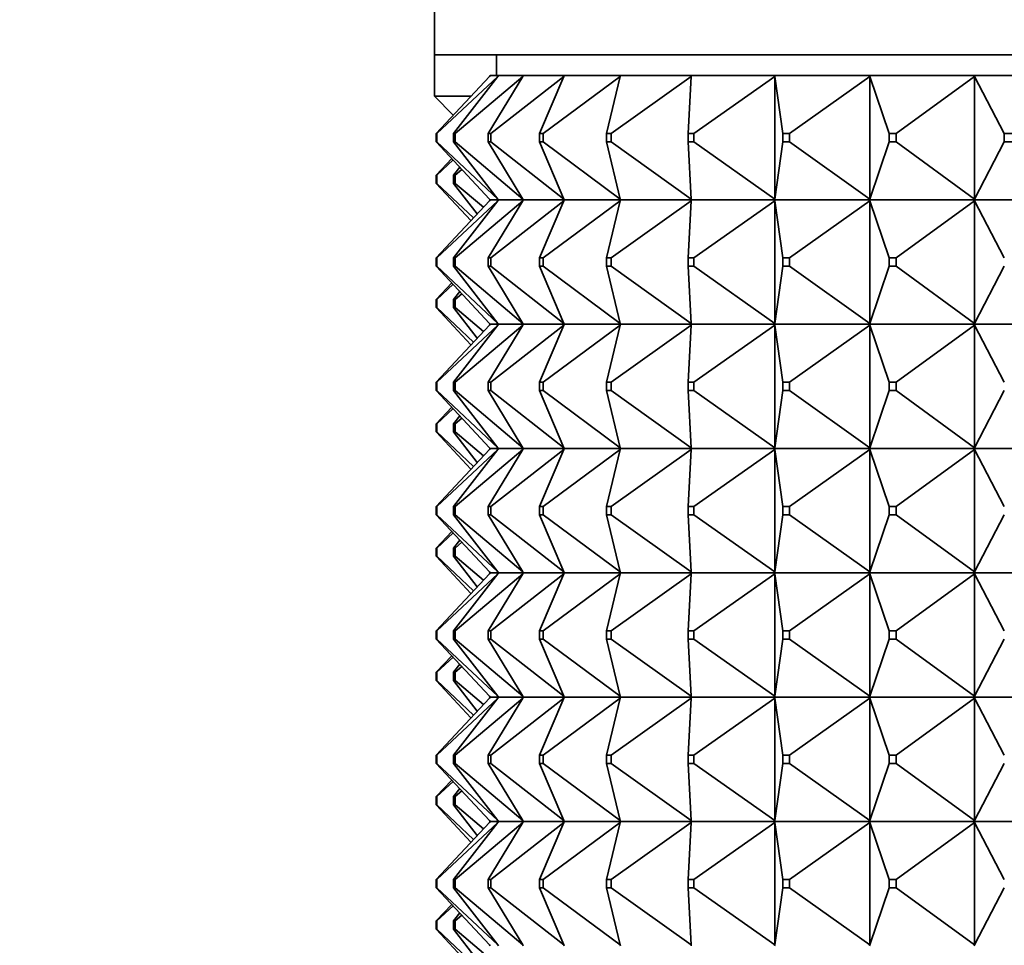
# Model space of a CAD drawing. Units: millimetres. Extents: x 0 to 1478, y 0 to 1758.
# Drawn here: x 293 to 317, y 1131 to 1153 of the extents above; entities that cross this region are included whole.
import ezdxf
from ezdxf import colors
from ezdxf.entities.mleader import LeaderData, LeaderLine
from ezdxf.math import Vec2, Vec3

# ---------------------------------------------------------------- set-up
doc = ezdxf.new("R2010")
doc.units = ezdxf.units.MM
doc.layers.add('DV7_Défaut', color=7, linetype='Continuous')
doc.layers.add('Défaut', color=7, linetype='Continuous')

# ---------------------------------------------------------------- blocks, each defined once
blk = doc.blocks.new('_DOT')
at = {"color": 0}
blk.add_line((0, 0), (-1, 0), dxfattribs=at)
at = {"color": 0, "const_width": 0.333}
blk.add_lwpolyline([(-0.1665, 0, 1), (0.1665, 0, 1)], format="xyb", close=True, dxfattribs=at)
blk = doc.blocks.new('SE6')
at = {"layer": 'DV7_Défaut', "color": 7, "linetype": 'Continuous', "lineweight": 35}
for p, q in [((302.854, 1154.326), (302.854, 1152.627)), ((302.854, 1152.627), (348.854, 1152.627)), ((302.854, 1152.627), (302.854, 1151.627)), ((304.354, 1152.627), (304.354, 1152.127)), ((304.183, 1152.106), (304.202, 1152.127)), ((304.401, 1152.127), (304.202, 1152.127)), ((304.385, 1152.106), (304.401, 1152.127)), ((304.999, 1152.127), (304.401, 1152.127)), ((304.986, 1152.106), (304.999, 1152.127)), ((305.986, 1152.127), (304.999, 1152.127)), ((305.977, 1152.106), (305.986, 1152.127)), ((307.343, 1152.127), (305.986, 1152.127)), ((307.338, 1152.106), (307.343, 1152.127)), ((309.045, 1152.127), (307.343, 1152.127)), ((309.044, 1152.106), (309.045, 1152.127)), ((311.059, 1152.127), (309.045, 1152.127)), ((313.35, 1152.127), (311.059, 1152.127)), ((311.062, 1152.106), (311.059, 1152.127)), ((311.059, 1152.127), (311.059, 1152.124)), ((311.059, 1152.124), (311.062, 1152.106)), ((315.873, 1152.127), (313.35, 1152.127)), ((313.357, 1152.106), (313.35, 1152.127)), ((313.35, 1152.127), (313.35, 1152.124)), ((313.35, 1152.124), (313.357, 1152.106)), ((318.582, 1152.127), (315.873, 1152.127)), ((315.884, 1152.106), (315.873, 1152.127)), ((315.873, 1152.127), (315.873, 1152.124)), ((315.873, 1152.124), (315.884, 1152.106)), ((302.901, 1150.727), (304.183, 1152.106)), ((302.915, 1150.727), (304.385, 1152.106)), ((303.315, 1150.727), (304.385, 1152.106)), ((303.356, 1150.727), (304.986, 1152.106)), ((304.149, 1150.727), (304.986, 1152.106)), ((304.216, 1150.727), (305.977, 1152.106)), ((305.387, 1150.727), (305.977, 1152.106)), ((305.479, 1150.727), (307.338, 1152.106)), ((307.006, 1150.727), (307.338, 1152.106)), ((307.122, 1150.727), (309.044, 1152.106)), ((308.977, 1150.727), (309.044, 1152.106)), ((309.113, 1150.727), (311.062, 1152.106)), ((311.062, 1152.106), (311.062, 1149.148)), ((311.262, 1150.727), (311.062, 1152.106)), ((311.417, 1150.727), (313.357, 1152.106)), ((313.357, 1152.106), (313.357, 1149.148)), ((313.819, 1150.727), (313.357, 1152.106)), ((313.989, 1150.727), (315.884, 1152.106)), ((315.884, 1152.106), (315.884, 1149.148)), ((316.599, 1150.727), (315.884, 1152.106)), ((303.738, 1151.627), (302.854, 1151.627)), ((302.854, 1151.627), (303.312, 1151.169)), ((302.901, 1150.727), (302.915, 1150.727)), ((302.901, 1150.527), (302.901, 1150.727)), ((302.915, 1150.727), (302.915, 1150.527)), ((303.315, 1150.727), (303.356, 1150.727)), ((303.315, 1150.527), (303.315, 1150.727)), ((303.356, 1150.727), (303.356, 1150.527)), ((304.149, 1150.727), (304.216, 1150.727)), ((304.149, 1150.527), (304.149, 1150.727)), ((304.216, 1150.727), (304.216, 1150.527)), ((305.387, 1150.727), (305.479, 1150.727)), ((305.387, 1150.527), (305.387, 1150.727)), ((305.479, 1150.727), (305.479, 1150.527)), ((307.006, 1150.727), (307.122, 1150.727)), ((307.006, 1150.527), (307.006, 1150.727)), ((307.122, 1150.727), (307.122, 1150.527)), ((308.977, 1150.727), (309.113, 1150.727)), ((308.977, 1150.527), (308.977, 1150.727)), ((309.113, 1150.727), (309.113, 1150.527)), ((311.262, 1150.727), (311.417, 1150.727)), ((311.262, 1150.527), (311.262, 1150.727)), ((311.417, 1150.727), (311.417, 1150.527)), ((313.819, 1150.727), (313.989, 1150.727)), ((313.819, 1150.527), (313.819, 1150.727)), ((313.989, 1150.727), (313.989, 1150.527)), ((316.599, 1150.727), (316.783, 1150.727)), ((316.599, 1150.527), (316.599, 1150.727)), ((302.915, 1150.527), (302.901, 1150.527)), ((304.183, 1149.148), (302.901, 1150.527)), ((304.385, 1149.148), (302.915, 1150.527)), ((303.356, 1150.527), (303.315, 1150.527)), ((304.385, 1149.148), (303.315, 1150.527)), ((304.986, 1149.148), (303.356, 1150.527)), ((304.216, 1150.527), (304.149, 1150.527)), ((304.986, 1149.148), (304.149, 1150.527)), ((305.977, 1149.148), (304.216, 1150.527)), ((305.479, 1150.527), (305.387, 1150.527)), ((305.977, 1149.148), (305.387, 1150.527)), ((307.338, 1149.148), (305.479, 1150.527)), ((307.122, 1150.527), (307.006, 1150.527)), ((307.338, 1149.148), (307.006, 1150.527)), ((309.044, 1149.148), (307.122, 1150.527)), ((309.113, 1150.527), (308.977, 1150.527)), ((309.044, 1149.148), (308.977, 1150.527)), ((311.062, 1149.148), (309.113, 1150.527)), ((311.062, 1149.148), (311.262, 1150.527)), ((311.417, 1150.527), (311.262, 1150.527)), ((313.357, 1149.148), (311.417, 1150.527)), ((313.357, 1149.148), (313.819, 1150.527)), ((313.989, 1150.527), (313.819, 1150.527)), ((315.884, 1149.148), (313.989, 1150.527)), ((315.884, 1149.148), (316.599, 1150.527)), ((316.783, 1150.527), (316.599, 1150.527)), ((302.901, 1149.727), (303.273, 1150.127)), ((302.915, 1149.727), (303.305, 1150.093)), ((303.315, 1149.727), (303.465, 1149.92)), ((303.356, 1149.727), (303.518, 1149.864)), ((302.901, 1149.727), (302.915, 1149.727)), ((302.901, 1149.527), (302.901, 1149.727)), ((302.915, 1149.527), (302.901, 1149.527)), ((303.738, 1148.627), (302.901, 1149.527)), ((302.915, 1149.727), (302.915, 1149.527)), ((303.801, 1148.695), (302.915, 1149.527)), ((303.315, 1149.727), (303.356, 1149.727)), ((303.315, 1149.527), (303.315, 1149.727)), ((303.356, 1149.527), (303.315, 1149.527)), ((303.888, 1148.788), (303.315, 1149.527)), ((303.356, 1149.727), (303.356, 1149.527)), ((304.038, 1148.95), (303.356, 1149.527)), ((304.183, 1149.106), (302.901, 1147.727)), ((302.915, 1147.727), (304.385, 1149.106)), ((304.385, 1149.106), (303.315, 1147.727)), ((303.356, 1147.727), (304.986, 1149.106)), ((304.986, 1149.106), (304.149, 1147.727)), ((304.202, 1149.127), (304.183, 1149.148)), ((304.202, 1149.127), (304.183, 1149.106)), ((304.401, 1149.127), (304.202, 1149.127)), ((304.216, 1147.727), (305.977, 1149.106)), ((304.401, 1149.127), (304.385, 1149.148)), ((304.401, 1149.127), (304.385, 1149.106)), ((304.999, 1149.127), (304.401, 1149.127)), ((304.999, 1149.127), (304.986, 1149.148)), ((304.999, 1149.127), (304.986, 1149.106)), ((305.986, 1149.127), (304.999, 1149.127)), ((305.977, 1149.106), (305.387, 1147.727)), ((305.479, 1147.727), (307.338, 1149.106)), ((305.986, 1149.127), (305.977, 1149.148)), ((305.986, 1149.127), (305.977, 1149.106)), ((307.343, 1149.127), (305.986, 1149.127)), ((307.338, 1149.106), (307.006, 1147.727)), ((307.122, 1147.727), (309.044, 1149.106)), ((307.343, 1149.127), (307.338, 1149.148)), ((307.343, 1149.127), (307.338, 1149.106)), ((309.045, 1149.127), (307.343, 1149.127)), ((309.044, 1149.106), (308.977, 1147.727)), ((309.045, 1149.127), (309.044, 1149.148)), ((309.045, 1149.127), (309.044, 1149.106)), ((311.059, 1149.127), (309.045, 1149.127)), ((309.113, 1147.727), (311.062, 1149.106)), ((311.062, 1149.148), (311.059, 1149.13)), ((311.059, 1149.127), (311.062, 1149.148)), ((311.059, 1149.13), (311.059, 1149.127)), ((311.059, 1149.127), (311.062, 1149.106)), ((313.35, 1149.127), (311.059, 1149.127)), ((311.059, 1149.127), (311.059, 1149.124)), ((311.059, 1149.124), (311.062, 1149.106)), ((311.062, 1149.106), (311.262, 1147.727)), ((311.062, 1149.106), (311.062, 1146.148)), ((311.417, 1147.727), (313.357, 1149.106)), ((313.357, 1149.148), (313.35, 1149.13)), ((313.35, 1149.127), (313.357, 1149.148)), ((313.35, 1149.13), (313.35, 1149.127)), ((313.35, 1149.127), (313.357, 1149.106)), ((315.873, 1149.127), (313.35, 1149.127)), ((313.35, 1149.127), (313.35, 1149.124)), ((313.35, 1149.124), (313.357, 1149.106)), ((313.357, 1149.106), (313.819, 1147.727)), ((313.357, 1149.106), (313.357, 1146.148)), ((313.989, 1147.727), (315.884, 1149.106)), ((315.884, 1149.148), (315.873, 1149.13)), ((315.873, 1149.127), (315.884, 1149.148)), ((315.873, 1149.13), (315.873, 1149.127)), ((315.873, 1149.127), (315.884, 1149.106)), ((318.582, 1149.127), (315.873, 1149.127)), ((315.873, 1149.127), (315.873, 1149.124)), ((315.873, 1149.124), (315.884, 1149.106)), ((315.884, 1149.106), (316.599, 1147.727)), ((315.884, 1149.106), (315.884, 1146.148)), ((302.901, 1147.727), (302.915, 1147.727)), ((302.901, 1147.527), (302.901, 1147.727)), ((302.915, 1147.727), (302.915, 1147.527)), ((303.315, 1147.727), (303.356, 1147.727)), ((303.315, 1147.527), (303.315, 1147.727)), ((303.356, 1147.727), (303.356, 1147.527)), ((304.149, 1147.727), (304.216, 1147.727)), ((304.149, 1147.527), (304.149, 1147.727)), ((304.216, 1147.727), (304.216, 1147.527)), ((305.387, 1147.727), (305.479, 1147.727)), ((305.387, 1147.527), (305.387, 1147.727)), ((305.479, 1147.727), (305.479, 1147.527)), ((307.006, 1147.727), (307.122, 1147.727)), ((307.006, 1147.527), (307.006, 1147.727)), ((307.122, 1147.727), (307.122, 1147.527)), ((308.977, 1147.727), (309.113, 1147.727)), ((308.977, 1147.527), (308.977, 1147.727)), ((309.113, 1147.727), (309.113, 1147.527)), ((311.262, 1147.727), (311.417, 1147.727)), ((311.262, 1147.527), (311.262, 1147.727)), ((311.417, 1147.727), (311.417, 1147.527)), ((313.819, 1147.727), (313.989, 1147.727)), ((313.819, 1147.527), (313.819, 1147.727)), ((313.989, 1147.727), (313.989, 1147.527)), ((302.915, 1147.527), (302.901, 1147.527)), ((304.183, 1146.148), (302.901, 1147.527)), ((302.915, 1147.527), (304.385, 1146.148)), ((303.356, 1147.527), (303.315, 1147.527)), ((304.385, 1146.148), (303.315, 1147.527)), ((303.356, 1147.527), (304.986, 1146.148)), ((304.216, 1147.527), (304.149, 1147.527)), ((304.986, 1146.148), (304.149, 1147.527)), ((304.216, 1147.527), (305.977, 1146.148)), ((305.479, 1147.527), (305.387, 1147.527)), ((305.977, 1146.148), (305.387, 1147.527)), ((305.479, 1147.527), (307.338, 1146.148)), ((307.122, 1147.527), (307.006, 1147.527)), ((307.338, 1146.148), (307.006, 1147.527)), ((307.122, 1147.527), (309.044, 1146.148)), ((309.113, 1147.527), (308.977, 1147.527)), ((309.044, 1146.148), (308.977, 1147.527)), ((309.113, 1147.527), (311.062, 1146.148)), ((311.062, 1146.148), (311.262, 1147.527)), ((311.417, 1147.527), (311.262, 1147.527)), ((311.417, 1147.527), (313.357, 1146.148)), ((313.357, 1146.148), (313.819, 1147.527)), ((313.989, 1147.527), (313.819, 1147.527)), ((313.989, 1147.527), (315.884, 1146.148)), ((315.884, 1146.148), (316.599, 1147.527)), ((303.273, 1147.127), (302.901, 1146.727)), ((302.915, 1146.727), (303.305, 1147.093)), ((303.465, 1146.92), (303.315, 1146.727)), ((302.901, 1146.727), (302.915, 1146.727)), ((302.901, 1146.527), (302.901, 1146.727)), ((302.915, 1146.727), (302.915, 1146.527)), ((303.315, 1146.727), (303.356, 1146.727)), ((303.315, 1146.527), (303.315, 1146.727)), ((303.356, 1146.727), (303.518, 1146.864)), ((303.356, 1146.727), (303.356, 1146.527)), ((302.915, 1146.527), (302.901, 1146.527)), ((303.738, 1145.627), (302.901, 1146.527)), ((302.915, 1146.527), (303.801, 1145.695)), ((303.356, 1146.527), (303.315, 1146.527)), ((303.888, 1145.788), (303.315, 1146.527)), ((303.356, 1146.527), (304.038, 1145.95)), ((304.183, 1146.106), (302.901, 1144.727)), ((302.915, 1144.727), (304.385, 1146.106)), ((304.385, 1146.106), (303.315, 1144.727)), ((303.356, 1144.727), (304.986, 1146.106)), ((304.986, 1146.106), (304.149, 1144.727)), ((304.202, 1146.127), (304.183, 1146.148)), ((304.202, 1146.127), (304.183, 1146.106)), ((304.202, 1146.127), (304.401, 1146.127)), ((304.216, 1144.727), (305.977, 1146.106)), ((304.401, 1146.127), (304.385, 1146.148)), ((304.401, 1146.127), (304.385, 1146.106)), ((304.401, 1146.127), (304.999, 1146.127)), ((304.999, 1146.127), (304.986, 1146.148)), ((304.999, 1146.127), (304.986, 1146.106)), ((304.999, 1146.127), (305.986, 1146.127)), ((305.977, 1146.106), (305.387, 1144.727)), ((305.479, 1144.727), (307.338, 1146.106)), ((305.986, 1146.127), (305.977, 1146.148)), ((305.986, 1146.127), (305.977, 1146.106)), ((305.986, 1146.127), (307.343, 1146.127)), ((307.338, 1146.106), (307.006, 1144.727)), ((307.122, 1144.727), (309.044, 1146.106)), ((307.343, 1146.127), (307.338, 1146.148)), ((307.343, 1146.127), (307.338, 1146.106)), ((307.343, 1146.127), (309.045, 1146.127)), ((309.044, 1146.106), (308.977, 1144.727)), ((309.045, 1146.127), (309.044, 1146.148)), ((309.045, 1146.127), (309.044, 1146.106)), ((309.045, 1146.127), (311.059, 1146.127)), ((309.113, 1144.727), (311.062, 1146.106)), ((311.062, 1146.148), (311.059, 1146.13)), ((311.059, 1146.127), (311.062, 1146.148)), ((311.059, 1146.13), (311.059, 1146.127)), ((311.059, 1146.127), (313.35, 1146.127)), ((311.059, 1146.124), (311.059, 1146.127)), ((311.059, 1146.127), (311.062, 1146.106)), ((311.062, 1146.106), (311.059, 1146.124)), ((311.062, 1146.106), (311.262, 1144.727)), ((311.062, 1143.148), (311.062, 1146.106)), ((311.417, 1144.727), (313.357, 1146.106)), ((313.357, 1146.148), (313.35, 1146.13)), ((313.35, 1146.127), (313.357, 1146.148)), ((313.35, 1146.13), (313.35, 1146.127)), ((313.35, 1146.127), (315.873, 1146.127)), ((313.35, 1146.124), (313.35, 1146.127)), ((313.35, 1146.127), (313.357, 1146.106)), ((313.357, 1146.106), (313.35, 1146.124)), ((313.357, 1146.106), (313.819, 1144.727)), ((313.357, 1143.148), (313.357, 1146.106)), ((313.989, 1144.727), (315.884, 1146.106)), ((315.884, 1146.148), (315.873, 1146.13)), ((315.873, 1146.127), (315.884, 1146.148)), ((315.873, 1146.13), (315.873, 1146.127)), ((315.873, 1146.127), (318.582, 1146.127)), ((315.873, 1146.124), (315.873, 1146.127)), ((315.873, 1146.127), (315.884, 1146.106)), ((315.884, 1146.106), (315.873, 1146.124)), ((315.884, 1146.106), (316.599, 1144.727)), ((315.884, 1143.148), (315.884, 1146.106)), ((302.915, 1144.727), (302.901, 1144.727)), ((302.901, 1144.727), (302.901, 1144.527)), ((304.183, 1143.148), (302.901, 1144.527)), ((302.901, 1144.527), (302.915, 1144.527)), ((302.915, 1144.527), (302.915, 1144.727)), ((302.915, 1144.527), (304.385, 1143.148)), ((303.356, 1144.727), (303.315, 1144.727)), ((303.315, 1144.727), (303.315, 1144.527)), ((304.385, 1143.148), (303.315, 1144.527)), ((303.315, 1144.527), (303.356, 1144.527)), ((303.356, 1144.527), (303.356, 1144.727)), ((303.356, 1144.527), (304.986, 1143.148)), ((304.216, 1144.727), (304.149, 1144.727)), ((304.149, 1144.727), (304.149, 1144.527)), ((304.986, 1143.148), (304.149, 1144.527)), ((304.149, 1144.527), (304.216, 1144.527)), ((304.216, 1144.527), (304.216, 1144.727)), ((304.216, 1144.527), (305.977, 1143.148)), ((305.479, 1144.727), (305.387, 1144.727)), ((305.387, 1144.727), (305.387, 1144.527)), ((305.977, 1143.148), (305.387, 1144.527)), ((305.387, 1144.527), (305.479, 1144.527)), ((305.479, 1144.527), (305.479, 1144.727)), ((305.479, 1144.527), (307.338, 1143.148)), ((307.122, 1144.727), (307.006, 1144.727)), ((307.006, 1144.727), (307.006, 1144.527)), ((307.338, 1143.148), (307.006, 1144.527)), ((307.006, 1144.527), (307.122, 1144.527)), ((307.122, 1144.527), (307.122, 1144.727)), ((307.122, 1144.527), (309.044, 1143.148)), ((309.113, 1144.727), (308.977, 1144.727)), ((308.977, 1144.727), (308.977, 1144.527)), ((309.044, 1143.148), (308.977, 1144.527)), ((308.977, 1144.527), (309.113, 1144.527)), ((309.113, 1144.527), (309.113, 1144.727)), ((309.113, 1144.527), (311.062, 1143.148)), ((311.062, 1143.148), (311.262, 1144.527)), ((311.417, 1144.727), (311.262, 1144.727)), ((311.262, 1144.727), (311.262, 1144.527)), ((311.262, 1144.527), (311.417, 1144.527)), ((311.417, 1144.527), (311.417, 1144.727)), ((311.417, 1144.527), (313.357, 1143.148)), ((313.357, 1143.148), (313.819, 1144.527)), ((313.989, 1144.727), (313.819, 1144.727)), ((313.819, 1144.727), (313.819, 1144.527)), ((313.819, 1144.527), (313.989, 1144.527)), ((313.989, 1144.527), (313.989, 1144.727)), ((313.989, 1144.527), (315.884, 1143.148)), ((315.884, 1143.148), (316.599, 1144.527)), ((303.273, 1144.127), (302.901, 1143.727)), ((302.915, 1143.727), (303.305, 1144.093)), ((303.465, 1143.92), (303.315, 1143.727)), ((303.356, 1143.727), (303.518, 1143.864)), ((302.915, 1143.727), (302.901, 1143.727)), ((302.901, 1143.727), (302.901, 1143.527)), ((302.915, 1143.527), (302.915, 1143.727)), ((303.356, 1143.727), (303.315, 1143.727)), ((303.315, 1143.727), (303.315, 1143.527)), ((303.356, 1143.527), (303.356, 1143.727)), ((303.738, 1142.627), (302.901, 1143.527)), ((302.901, 1143.527), (302.915, 1143.527)), ((302.915, 1143.527), (303.801, 1142.695)), ((303.888, 1142.788), (303.315, 1143.527)), ((303.315, 1143.527), (303.356, 1143.527)), ((303.356, 1143.527), (304.038, 1142.95)), ((304.183, 1143.106), (302.901, 1141.727)), ((302.915, 1141.727), (304.385, 1143.106)), ((304.385, 1143.106), (303.315, 1141.727)), ((303.356, 1141.727), (304.986, 1143.106)), ((304.986, 1143.106), (304.149, 1141.727)), ((304.202, 1143.127), (304.183, 1143.148)), ((304.202, 1143.127), (304.183, 1143.106)), ((304.401, 1143.127), (304.202, 1143.127)), ((304.216, 1141.727), (305.977, 1143.106)), ((304.401, 1143.127), (304.385, 1143.148)), ((304.401, 1143.127), (304.385, 1143.106)), ((304.999, 1143.127), (304.401, 1143.127)), ((304.999, 1143.127), (304.986, 1143.148)), ((304.999, 1143.127), (304.986, 1143.106)), ((305.986, 1143.127), (304.999, 1143.127)), ((305.977, 1143.106), (305.387, 1141.727)), ((305.479, 1141.727), (307.338, 1143.106)), ((305.986, 1143.127), (305.977, 1143.148)), ((305.986, 1143.127), (305.977, 1143.106)), ((307.343, 1143.127), (305.986, 1143.127)), ((307.338, 1143.106), (307.006, 1141.727)), ((307.122, 1141.727), (309.044, 1143.106)), ((307.343, 1143.127), (307.338, 1143.148)), ((307.343, 1143.127), (307.338, 1143.106)), ((309.045, 1143.127), (307.343, 1143.127)), ((309.044, 1143.106), (308.977, 1141.727)), ((309.045, 1143.127), (309.044, 1143.148)), ((309.045, 1143.127), (309.044, 1143.106)), ((311.059, 1143.127), (309.045, 1143.127)), ((309.113, 1141.727), (311.062, 1143.106)), ((311.059, 1143.13), (311.062, 1143.148)), ((311.059, 1143.127), (311.062, 1143.148)), ((311.059, 1143.127), (311.059, 1143.13)), ((313.35, 1143.127), (311.059, 1143.127)), ((311.059, 1143.127), (311.062, 1143.106)), ((311.059, 1143.127), (311.059, 1143.124)), ((311.059, 1143.124), (311.062, 1143.106)), ((311.062, 1143.106), (311.262, 1141.727)), ((311.062, 1143.106), (311.062, 1140.148)), ((311.417, 1141.727), (313.357, 1143.106)), ((313.35, 1143.13), (313.357, 1143.148)), ((313.35, 1143.127), (313.357, 1143.148)), ((313.35, 1143.127), (313.35, 1143.13)), ((315.873, 1143.127), (313.35, 1143.127)), ((313.35, 1143.127), (313.357, 1143.106)), ((313.35, 1143.127), (313.35, 1143.124)), ((313.35, 1143.124), (313.357, 1143.106)), ((313.357, 1143.106), (313.819, 1141.727)), ((313.357, 1143.106), (313.357, 1140.148)), ((313.989, 1141.727), (315.884, 1143.106)), ((315.873, 1143.13), (315.884, 1143.148)), ((315.873, 1143.127), (315.884, 1143.148)), ((315.873, 1143.127), (315.873, 1143.13)), ((318.582, 1143.127), (315.873, 1143.127)), ((315.873, 1143.127), (315.884, 1143.106)), ((315.873, 1143.127), (315.873, 1143.124)), ((315.873, 1143.124), (315.884, 1143.106)), ((315.884, 1143.106), (316.599, 1141.727)), ((315.884, 1143.106), (315.884, 1140.148)), ((302.901, 1141.727), (302.915, 1141.727)), ((302.901, 1141.527), (302.901, 1141.727)), ((302.915, 1141.727), (302.915, 1141.527)), ((303.315, 1141.727), (303.356, 1141.727)), ((303.315, 1141.527), (303.315, 1141.727)), ((303.356, 1141.727), (303.356, 1141.527)), ((304.149, 1141.727), (304.216, 1141.727)), ((304.149, 1141.527), (304.149, 1141.727)), ((304.216, 1141.727), (304.216, 1141.527)), ((305.387, 1141.727), (305.479, 1141.727)), ((305.387, 1141.527), (305.387, 1141.727)), ((305.479, 1141.727), (305.479, 1141.527)), ((307.006, 1141.727), (307.122, 1141.727)), ((307.006, 1141.527), (307.006, 1141.727)), ((307.122, 1141.727), (307.122, 1141.527)), ((308.977, 1141.727), (309.113, 1141.727)), ((308.977, 1141.527), (308.977, 1141.727)), ((309.113, 1141.727), (309.113, 1141.527)), ((311.262, 1141.727), (311.417, 1141.727)), ((311.262, 1141.527), (311.262, 1141.727)), ((311.417, 1141.727), (311.417, 1141.527)), ((313.819, 1141.727), (313.989, 1141.727)), ((313.819, 1141.527), (313.819, 1141.727)), ((313.989, 1141.727), (313.989, 1141.527)), ((302.915, 1141.527), (302.901, 1141.527)), ((304.183, 1140.148), (302.901, 1141.527)), ((302.915, 1141.527), (304.385, 1140.148)), ((303.356, 1141.527), (303.315, 1141.527)), ((304.385, 1140.148), (303.315, 1141.527)), ((303.356, 1141.527), (304.986, 1140.148)), ((304.216, 1141.527), (304.149, 1141.527)), ((304.986, 1140.148), (304.149, 1141.527)), ((304.216, 1141.527), (305.977, 1140.148)), ((305.479, 1141.527), (305.387, 1141.527)), ((305.977, 1140.148), (305.387, 1141.527)), ((305.479, 1141.527), (307.338, 1140.148)), ((307.122, 1141.527), (307.006, 1141.527)), ((307.338, 1140.148), (307.006, 1141.527)), ((307.122, 1141.527), (309.044, 1140.148)), ((309.113, 1141.527), (308.977, 1141.527)), ((309.044, 1140.148), (308.977, 1141.527)), ((309.113, 1141.527), (311.062, 1140.148)), ((311.062, 1140.148), (311.262, 1141.527)), ((311.417, 1141.527), (311.262, 1141.527)), ((311.417, 1141.527), (313.357, 1140.148)), ((313.357, 1140.148), (313.819, 1141.527)), ((313.989, 1141.527), (313.819, 1141.527)), ((313.989, 1141.527), (315.884, 1140.148)), ((315.884, 1140.148), (316.599, 1141.527)), ((303.273, 1141.127), (302.901, 1140.727)), ((302.915, 1140.727), (303.305, 1141.093)), ((302.901, 1140.727), (302.915, 1140.727)), ((302.901, 1140.527), (302.901, 1140.727)), ((302.915, 1140.727), (302.915, 1140.527)), ((303.465, 1140.92), (303.315, 1140.727)), ((303.315, 1140.727), (303.356, 1140.727)), ((303.315, 1140.527), (303.315, 1140.727)), ((303.356, 1140.727), (303.518, 1140.864)), ((303.356, 1140.727), (303.356, 1140.527)), ((302.915, 1140.527), (302.901, 1140.527)), ((303.738, 1139.627), (302.901, 1140.527)), ((302.915, 1140.527), (303.801, 1139.695)), ((303.356, 1140.527), (303.315, 1140.527)), ((303.888, 1139.788), (303.315, 1140.527)), ((303.356, 1140.527), (304.038, 1139.95)), ((304.183, 1140.106), (302.901, 1138.727)), ((302.915, 1138.727), (304.385, 1140.106)), ((304.385, 1140.106), (303.315, 1138.727)), ((303.356, 1138.727), (304.986, 1140.106)), ((304.986, 1140.106), (304.149, 1138.727)), ((304.202, 1140.127), (304.183, 1140.148)), ((304.202, 1140.127), (304.183, 1140.106)), ((304.202, 1140.127), (304.401, 1140.127)), ((304.216, 1138.727), (305.977, 1140.106)), ((304.401, 1140.127), (304.385, 1140.148)), ((304.401, 1140.127), (304.385, 1140.106)), ((304.401, 1140.127), (304.999, 1140.127)), ((304.999, 1140.127), (304.986, 1140.148)), ((304.999, 1140.127), (304.986, 1140.106)), ((304.999, 1140.127), (305.986, 1140.127)), ((305.977, 1140.106), (305.387, 1138.727)), ((305.479, 1138.727), (307.338, 1140.106)), ((305.986, 1140.127), (305.977, 1140.148)), ((305.986, 1140.127), (305.977, 1140.106)), ((305.986, 1140.127), (307.343, 1140.127)), ((307.338, 1140.106), (307.006, 1138.727)), ((307.122, 1138.727), (309.044, 1140.106)), ((307.343, 1140.127), (307.338, 1140.148)), ((307.343, 1140.127), (307.338, 1140.106)), ((307.343, 1140.127), (309.045, 1140.127)), ((309.044, 1140.106), (308.977, 1138.727)), ((309.045, 1140.127), (309.044, 1140.148)), ((309.045, 1140.127), (309.044, 1140.106)), ((309.045, 1140.127), (311.059, 1140.127)), ((309.113, 1138.727), (311.062, 1140.106)), ((311.062, 1140.148), (311.059, 1140.13)), ((311.059, 1140.127), (311.062, 1140.148)), ((311.059, 1140.13), (311.059, 1140.127)), ((311.059, 1140.127), (311.062, 1140.106)), ((311.059, 1140.124), (311.059, 1140.127)), ((311.059, 1140.127), (313.35, 1140.127)), ((311.062, 1140.106), (311.059, 1140.124)), ((311.062, 1140.106), (311.262, 1138.727)), ((311.062, 1137.148), (311.062, 1140.106)), ((311.417, 1138.727), (313.357, 1140.106)), ((313.357, 1140.148), (313.35, 1140.13)), ((313.35, 1140.127), (313.357, 1140.148)), ((313.35, 1140.13), (313.35, 1140.127)), ((313.35, 1140.127), (313.357, 1140.106)), ((313.35, 1140.124), (313.35, 1140.127)), ((313.35, 1140.127), (315.873, 1140.127)), ((313.357, 1140.106), (313.35, 1140.124)), ((313.357, 1140.106), (313.819, 1138.727)), ((313.357, 1137.148), (313.357, 1140.106)), ((313.989, 1138.727), (315.884, 1140.106)), ((315.884, 1140.148), (315.873, 1140.13)), ((315.873, 1140.127), (315.884, 1140.148)), ((315.873, 1140.13), (315.873, 1140.127)), ((315.873, 1140.127), (315.884, 1140.106)), ((315.873, 1140.124), (315.873, 1140.127)), ((315.873, 1140.127), (318.582, 1140.127)), ((315.884, 1140.106), (315.873, 1140.124)), ((315.884, 1140.106), (316.599, 1138.727)), ((315.884, 1137.148), (315.884, 1140.106)), ((302.915, 1138.727), (302.901, 1138.727)), ((302.901, 1138.727), (302.901, 1138.527)), ((302.915, 1138.527), (302.915, 1138.727)), ((303.356, 1138.727), (303.315, 1138.727)), ((303.315, 1138.727), (303.315, 1138.527)), ((303.356, 1138.527), (303.356, 1138.727)), ((304.216, 1138.727), (304.149, 1138.727)), ((304.149, 1138.727), (304.149, 1138.527)), ((304.216, 1138.527), (304.216, 1138.727)), ((305.479, 1138.727), (305.387, 1138.727)), ((305.387, 1138.727), (305.387, 1138.527)), ((305.479, 1138.527), (305.479, 1138.727)), ((307.122, 1138.727), (307.006, 1138.727)), ((307.006, 1138.727), (307.006, 1138.527)), ((307.122, 1138.527), (307.122, 1138.727)), ((309.113, 1138.727), (308.977, 1138.727)), ((308.977, 1138.727), (308.977, 1138.527)), ((309.113, 1138.527), (309.113, 1138.727)), ((311.417, 1138.727), (311.262, 1138.727)), ((311.262, 1138.727), (311.262, 1138.527)), ((311.417, 1138.527), (311.417, 1138.727)), ((313.989, 1138.727), (313.819, 1138.727)), ((313.819, 1138.727), (313.819, 1138.527)), ((313.989, 1138.527), (313.989, 1138.727)), ((304.183, 1137.148), (302.901, 1138.527)), ((302.901, 1138.527), (302.915, 1138.527)), ((302.915, 1138.527), (304.385, 1137.148)), ((304.385, 1137.148), (303.315, 1138.527)), ((303.315, 1138.527), (303.356, 1138.527)), ((303.356, 1138.527), (304.986, 1137.148)), ((304.986, 1137.148), (304.149, 1138.527)), ((304.149, 1138.527), (304.216, 1138.527)), ((304.216, 1138.527), (305.977, 1137.148)), ((305.977, 1137.148), (305.387, 1138.527)), ((305.387, 1138.527), (305.479, 1138.527)), ((305.479, 1138.527), (307.338, 1137.148)), ((307.338, 1137.148), (307.006, 1138.527)), ((307.006, 1138.527), (307.122, 1138.527)), ((307.122, 1138.527), (309.044, 1137.148)), ((309.044, 1137.148), (308.977, 1138.527)), ((308.977, 1138.527), (309.113, 1138.527)), ((309.113, 1138.527), (311.062, 1137.148)), ((311.062, 1137.148), (311.262, 1138.527)), ((311.262, 1138.527), (311.417, 1138.527)), ((311.417, 1138.527), (313.357, 1137.148)), ((313.357, 1137.148), (313.819, 1138.527)), ((313.819, 1138.527), (313.989, 1138.527)), ((313.989, 1138.527), (315.884, 1137.148)), ((315.884, 1137.148), (316.599, 1138.527)), ((303.273, 1138.127), (302.901, 1137.727)), ((302.915, 1137.727), (303.305, 1138.093)), ((303.465, 1137.92), (303.315, 1137.727)), ((303.356, 1137.727), (303.518, 1137.864)), ((302.915, 1137.727), (302.901, 1137.727)), ((302.901, 1137.727), (302.901, 1137.527)), ((302.915, 1137.527), (302.915, 1137.727)), ((303.356, 1137.727), (303.315, 1137.727)), ((303.315, 1137.727), (303.315, 1137.527)), ((303.356, 1137.527), (303.356, 1137.727)), ((303.738, 1136.627), (302.901, 1137.527)), ((302.901, 1137.527), (302.915, 1137.527)), ((302.915, 1137.527), (303.801, 1136.695)), ((303.888, 1136.788), (303.315, 1137.527)), ((303.315, 1137.527), (303.356, 1137.527)), ((303.356, 1137.527), (304.038, 1136.95)), ((304.183, 1137.106), (302.901, 1135.727)), ((304.385, 1137.106), (302.915, 1135.727)), ((304.385, 1137.106), (303.315, 1135.727)), ((304.986, 1137.106), (303.356, 1135.727)), ((304.986, 1137.106), (304.149, 1135.727)), ((304.202, 1137.127), (304.183, 1137.148)), ((304.202, 1137.127), (304.183, 1137.106)), ((304.401, 1137.127), (304.202, 1137.127)), ((305.977, 1137.106), (304.216, 1135.727)), ((304.401, 1137.127), (304.385, 1137.148)), ((304.401, 1137.127), (304.385, 1137.106)), ((304.999, 1137.127), (304.401, 1137.127)), ((304.999, 1137.127), (304.986, 1137.148)), ((304.999, 1137.127), (304.986, 1137.106)), ((305.986, 1137.127), (304.999, 1137.127)), ((305.977, 1137.106), (305.387, 1135.727)), ((307.338, 1137.106), (305.479, 1135.727)), ((305.986, 1137.127), (305.977, 1137.148)), ((305.986, 1137.127), (305.977, 1137.106)), ((307.343, 1137.127), (305.986, 1137.127)), ((307.338, 1137.106), (307.006, 1135.727)), ((309.044, 1137.106), (307.122, 1135.727)), ((307.343, 1137.127), (307.338, 1137.148)), ((307.343, 1137.127), (307.338, 1137.106)), ((309.045, 1137.127), (307.343, 1137.127)), ((309.044, 1137.106), (308.977, 1135.727)), ((309.045, 1137.127), (309.044, 1137.148)), ((309.045, 1137.127), (309.044, 1137.106)), ((311.059, 1137.127), (309.045, 1137.127)), ((311.062, 1137.106), (309.113, 1135.727)), ((311.059, 1137.13), (311.062, 1137.148)), ((311.059, 1137.127), (311.062, 1137.148)), ((311.059, 1137.127), (311.059, 1137.13)), ((313.35, 1137.127), (311.059, 1137.127)), ((311.059, 1137.127), (311.062, 1137.106)), ((311.059, 1137.124), (311.059, 1137.127)), ((311.062, 1137.106), (311.059, 1137.124)), ((311.062, 1137.106), (311.262, 1135.727)), ((311.062, 1134.148), (311.062, 1137.106)), ((313.357, 1137.106), (311.417, 1135.727)), ((313.35, 1137.13), (313.357, 1137.148)), ((313.35, 1137.127), (313.357, 1137.148)), ((313.35, 1137.127), (313.35, 1137.13)), ((315.873, 1137.127), (313.35, 1137.127)), ((313.35, 1137.127), (313.357, 1137.106)), ((313.35, 1137.124), (313.35, 1137.127)), ((313.357, 1137.106), (313.35, 1137.124)), ((313.357, 1137.106), (313.819, 1135.727)), ((313.357, 1134.148), (313.357, 1137.106)), ((315.884, 1137.106), (313.989, 1135.727)), ((315.873, 1137.13), (315.884, 1137.148)), ((315.873, 1137.127), (315.884, 1137.148)), ((315.873, 1137.127), (315.873, 1137.13)), ((318.582, 1137.127), (315.873, 1137.127)), ((315.873, 1137.127), (315.884, 1137.106)), ((315.873, 1137.124), (315.873, 1137.127)), ((315.884, 1137.106), (315.873, 1137.124)), ((315.884, 1137.106), (316.599, 1135.727)), ((315.884, 1134.148), (315.884, 1137.106)), ((302.915, 1135.727), (302.901, 1135.727)), ((302.901, 1135.727), (302.901, 1135.527)), ((302.915, 1135.527), (302.915, 1135.727)), ((303.356, 1135.727), (303.315, 1135.727)), ((303.315, 1135.727), (303.315, 1135.527)), ((303.356, 1135.527), (303.356, 1135.727)), ((304.216, 1135.727), (304.149, 1135.727)), ((304.149, 1135.727), (304.149, 1135.527)), ((304.216, 1135.527), (304.216, 1135.727)), ((305.479, 1135.727), (305.387, 1135.727)), ((305.387, 1135.727), (305.387, 1135.527)), ((305.479, 1135.527), (305.479, 1135.727)), ((307.122, 1135.727), (307.006, 1135.727)), ((307.006, 1135.727), (307.006, 1135.527)), ((307.122, 1135.527), (307.122, 1135.727)), ((309.113, 1135.727), (308.977, 1135.727)), ((308.977, 1135.727), (308.977, 1135.527)), ((309.113, 1135.527), (309.113, 1135.727)), ((311.417, 1135.727), (311.262, 1135.727)), ((311.262, 1135.727), (311.262, 1135.527)), ((311.417, 1135.527), (311.417, 1135.727)), ((313.989, 1135.727), (313.819, 1135.727)), ((313.819, 1135.727), (313.819, 1135.527)), ((313.989, 1135.527), (313.989, 1135.727)), ((302.901, 1135.527), (304.183, 1134.148)), ((302.901, 1135.527), (302.915, 1135.527)), ((302.915, 1135.527), (304.385, 1134.148)), ((303.315, 1135.527), (304.385, 1134.148)), ((303.315, 1135.527), (303.356, 1135.527)), ((303.356, 1135.527), (304.986, 1134.148)), ((304.149, 1135.527), (304.986, 1134.148)), ((304.149, 1135.527), (304.216, 1135.527)), ((304.216, 1135.527), (305.977, 1134.148)), ((305.387, 1135.527), (305.977, 1134.148)), ((305.387, 1135.527), (305.479, 1135.527)), ((305.479, 1135.527), (307.338, 1134.148)), ((307.006, 1135.527), (307.338, 1134.148)), ((307.006, 1135.527), (307.122, 1135.527)), ((307.122, 1135.527), (309.044, 1134.148)), ((308.977, 1135.527), (309.044, 1134.148)), ((308.977, 1135.527), (309.113, 1135.527)), ((309.113, 1135.527), (311.062, 1134.148)), ((311.262, 1135.527), (311.062, 1134.148)), ((311.262, 1135.527), (311.417, 1135.527)), ((311.417, 1135.527), (313.357, 1134.148)), ((313.819, 1135.527), (313.357, 1134.148)), ((313.819, 1135.527), (313.989, 1135.527)), ((313.989, 1135.527), (315.884, 1134.148)), ((316.599, 1135.527), (315.884, 1134.148)), ((303.273, 1135.127), (302.901, 1134.727)), ((303.305, 1135.093), (302.915, 1134.727)), ((303.465, 1134.92), (303.315, 1134.727)), ((303.518, 1134.864), (303.356, 1134.727)), ((302.915, 1134.727), (302.901, 1134.727)), ((302.901, 1134.727), (302.901, 1134.527)), ((302.915, 1134.527), (302.915, 1134.727)), ((303.356, 1134.727), (303.315, 1134.727)), ((303.315, 1134.727), (303.315, 1134.527)), ((303.356, 1134.527), (303.356, 1134.727)), ((302.901, 1134.527), (303.738, 1133.627)), ((302.901, 1134.527), (302.915, 1134.527)), ((302.915, 1134.527), (303.801, 1133.695)), ((303.315, 1134.527), (303.888, 1133.788)), ((303.315, 1134.527), (303.356, 1134.527)), ((303.356, 1134.527), (304.038, 1133.95)), ((302.901, 1132.727), (304.183, 1134.106)), ((302.915, 1132.727), (304.385, 1134.106)), ((303.315, 1132.727), (304.385, 1134.106)), ((303.356, 1132.727), (304.986, 1134.106)), ((304.149, 1132.727), (304.986, 1134.106)), ((304.183, 1134.148), (304.202, 1134.127)), ((304.183, 1134.106), (304.202, 1134.127)), ((304.401, 1134.127), (304.202, 1134.127)), ((304.216, 1132.727), (305.977, 1134.106)), ((304.385, 1134.148), (304.401, 1134.127)), ((304.385, 1134.106), (304.401, 1134.127)), ((304.999, 1134.127), (304.401, 1134.127)), ((304.986, 1134.148), (304.999, 1134.127)), ((304.986, 1134.106), (304.999, 1134.127)), ((305.986, 1134.127), (304.999, 1134.127)), ((305.387, 1132.727), (305.977, 1134.106)), ((305.479, 1132.727), (307.338, 1134.106)), ((305.977, 1134.148), (305.986, 1134.127)), ((305.977, 1134.106), (305.986, 1134.127)), ((307.343, 1134.127), (305.986, 1134.127)), ((307.006, 1132.727), (307.338, 1134.106)), ((307.122, 1132.727), (309.044, 1134.106)), ((307.338, 1134.148), (307.343, 1134.127)), ((307.338, 1134.106), (307.343, 1134.127)), ((309.045, 1134.127), (307.343, 1134.127)), ((308.977, 1132.727), (309.044, 1134.106)), ((309.044, 1134.148), (309.045, 1134.127)), ((309.044, 1134.106), (309.045, 1134.127)), ((311.059, 1134.127), (309.045, 1134.127)), ((309.113, 1132.727), (311.062, 1134.106)), ((311.062, 1134.148), (311.059, 1134.127)), ((311.059, 1134.13), (311.062, 1134.148)), ((311.059, 1134.127), (311.059, 1134.13)), ((313.35, 1134.127), (311.059, 1134.127)), ((311.062, 1134.106), (311.059, 1134.127)), ((311.059, 1134.127), (311.059, 1134.124)), ((311.059, 1134.124), (311.062, 1134.106)), ((311.062, 1134.106), (311.062, 1131.148)), ((311.262, 1132.727), (311.062, 1134.106)), ((311.417, 1132.727), (313.357, 1134.106)), ((313.357, 1134.148), (313.35, 1134.127)), ((313.35, 1134.13), (313.357, 1134.148)), ((313.35, 1134.127), (313.35, 1134.13)), ((315.873, 1134.127), (313.35, 1134.127)), ((313.357, 1134.106), (313.35, 1134.127)), ((313.35, 1134.127), (313.35, 1134.124)), ((313.35, 1134.124), (313.357, 1134.106)), ((313.357, 1134.106), (313.357, 1131.148)), ((313.819, 1132.727), (313.357, 1134.106)), ((313.989, 1132.727), (315.884, 1134.106)), ((315.884, 1134.148), (315.873, 1134.127)), ((315.873, 1134.13), (315.884, 1134.148)), ((315.873, 1134.127), (315.873, 1134.13)), ((318.582, 1134.127), (315.873, 1134.127)), ((315.884, 1134.106), (315.873, 1134.127)), ((315.873, 1134.127), (315.873, 1134.124)), ((315.873, 1134.124), (315.884, 1134.106)), ((315.884, 1134.106), (315.884, 1131.148)), ((316.599, 1132.727), (315.884, 1134.106)), ((302.901, 1132.727), (302.915, 1132.727)), ((302.901, 1132.527), (302.901, 1132.727)), ((302.915, 1132.727), (302.915, 1132.527)), ((303.315, 1132.727), (303.356, 1132.727)), ((303.315, 1132.527), (303.315, 1132.727)), ((303.356, 1132.727), (303.356, 1132.527)), ((304.149, 1132.727), (304.216, 1132.727)), ((304.149, 1132.527), (304.149, 1132.727)), ((304.216, 1132.727), (304.216, 1132.527)), ((305.387, 1132.727), (305.479, 1132.727)), ((305.387, 1132.527), (305.387, 1132.727)), ((305.479, 1132.727), (305.479, 1132.527)), ((307.006, 1132.727), (307.122, 1132.727)), ((307.006, 1132.527), (307.006, 1132.727)), ((307.122, 1132.727), (307.122, 1132.527)), ((308.977, 1132.727), (309.113, 1132.727)), ((308.977, 1132.527), (308.977, 1132.727)), ((309.113, 1132.727), (309.113, 1132.527)), ((311.262, 1132.727), (311.417, 1132.727)), ((311.262, 1132.527), (311.262, 1132.727)), ((311.417, 1132.727), (311.417, 1132.527)), ((313.819, 1132.727), (313.989, 1132.727)), ((313.819, 1132.527), (313.819, 1132.727)), ((313.989, 1132.727), (313.989, 1132.527)), ((302.915, 1132.527), (302.901, 1132.527)), ((304.183, 1131.148), (302.901, 1132.527)), ((304.385, 1131.148), (302.915, 1132.527)), ((303.356, 1132.527), (303.315, 1132.527)), ((304.385, 1131.148), (303.315, 1132.527)), ((304.986, 1131.148), (303.356, 1132.527)), ((304.216, 1132.527), (304.149, 1132.527)), ((304.986, 1131.148), (304.149, 1132.527)), ((305.977, 1131.148), (304.216, 1132.527)), ((305.479, 1132.527), (305.387, 1132.527)), ((305.977, 1131.148), (305.387, 1132.527)), ((307.338, 1131.148), (305.479, 1132.527)), ((307.122, 1132.527), (307.006, 1132.527)), ((307.338, 1131.148), (307.006, 1132.527)), ((309.044, 1131.148), (307.122, 1132.527)), ((309.113, 1132.527), (308.977, 1132.527)), ((309.044, 1131.148), (308.977, 1132.527)), ((311.062, 1131.148), (309.113, 1132.527)), ((311.062, 1131.148), (311.262, 1132.527)), ((311.417, 1132.527), (311.262, 1132.527)), ((313.357, 1131.148), (311.417, 1132.527)), ((313.357, 1131.148), (313.819, 1132.527)), ((313.989, 1132.527), (313.819, 1132.527)), ((315.884, 1131.148), (313.989, 1132.527)), ((315.884, 1131.148), (316.599, 1132.527)), ((302.901, 1131.727), (303.273, 1132.127)), ((302.915, 1131.727), (303.305, 1132.093)), ((302.901, 1131.727), (302.915, 1131.727)), ((302.901, 1131.527), (302.901, 1131.727)), ((302.915, 1131.727), (302.915, 1131.527)), ((303.315, 1131.727), (303.465, 1131.92)), ((303.315, 1131.727), (303.356, 1131.727)), ((303.315, 1131.527), (303.315, 1131.727)), ((303.356, 1131.727), (303.518, 1131.864)), ((303.356, 1131.727), (303.356, 1131.527)), ((302.915, 1131.527), (302.901, 1131.527)), ((303.738, 1130.627), (302.901, 1131.527)), ((303.801, 1130.695), (302.915, 1131.527)), ((303.356, 1131.527), (303.315, 1131.527)), ((303.888, 1130.788), (303.315, 1131.527)), ((304.038, 1130.95), (303.356, 1131.527)), ((304.202, 1131.127), (304.183, 1131.148)), ((304.401, 1131.127), (304.385, 1131.148)), ((304.999, 1131.127), (304.986, 1131.148)), ((305.986, 1131.127), (305.977, 1131.148)), ((307.343, 1131.127), (307.338, 1131.148)), ((309.045, 1131.127), (309.044, 1131.148)), ((311.062, 1131.148), (311.059, 1131.13)), ((311.059, 1131.127), (311.062, 1131.148)), ((313.357, 1131.148), (313.35, 1131.13)), ((313.35, 1131.127), (313.357, 1131.148)), ((315.884, 1131.148), (315.873, 1131.13)), ((315.873, 1131.127), (315.884, 1131.148))]:
    blk.add_line(p, q, dxfattribs=at)

msp = doc.modelspace()

# ---------------------------------------------------------------- block references
at = {"layer": 'Défaut'}
msp.add_blockref('SE6', (0, 0), dxfattribs=at)

# ---------------------------------------------------------------- leaders
at = {"layer": 'Défaut', "color": 7, "linetype": 'Continuous', "lineweight": 18}
ml = msp.add_multileader_mtext('Standard', dxfattribs=at)
ml.set_content('{\\pxsm0.9;\\fSolid Edge ISO|b1||i0||c0|p34;\\W1.;18/10/2021\\P}', color=256)
ml.set_leader_properties()
ml.set_arrow_properties(name='DOT')
ml.build(insert=Vec2(0, 0))
ml.multileader.update_dxf_attribs({"leader_type": 0, "dogleg_length": 0, "arrow_head_size": 12})
ctx = ml.context
ctx.base_point, ctx.char_height, ctx.arrow_head_size, ctx.landing_gap_size = Vec3(1390.407, 1750.708), 12, 12, 4.2
notes = []
notes.append((ctx, [(0, (0, 0, 0), (0, 0), (1, 0), 1, [])]))
ctx.mtext.insert = Vec3(1392.407, 1756.828)
for ctx, leaders in notes:
    for number, flags, end, landing, length, lines in leaders:
        leader = LeaderData()
        leader.index, (leader.has_last_leader_line, leader.has_dogleg_vector, leader.attachment_direction) = number, flags
        leader.last_leader_point, leader.dogleg_vector, leader.dogleg_length = Vec3(end), Vec3(landing), length
        for number, points, colour, breaks in lines:
            line = LeaderLine()
            line.index, line.vertices, line.color, line.breaks = number, Vec3.list(points), colors.encode_raw_color(colour), breaks
            leader.lines.append(line)
        ctx.leaders.append(leader)

doc.saveas('drawing.dxf')
